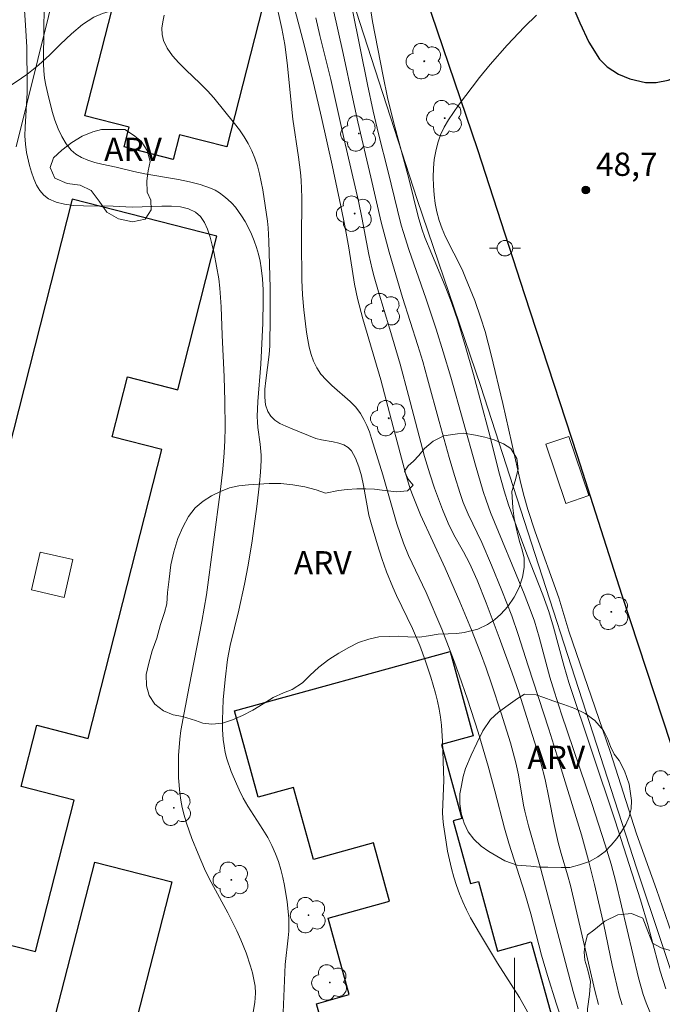
# Model space of a CAD drawing. Units: metres. Extents: x 279733 to 280249, y 1673228 to 1673793.
# Drawn here: x 279968 to 280010, y 1673401 to 1673464 of the extents above; entities that cross this region are included whole.
import ezdxf

# ---------------------------------------------------------------- set-up
doc = ezdxf.new("R2010")
doc.units = ezdxf.units.M
doc.header["$MEASUREMENT"] = 0
for name, color, linetype, lineweight, true_color in [('Arvores_Isoladas', 7, 'Continuous', 18, 0x00ff33), ('Curvas_Intermediarias', 7, 'Continuous', 9, 0x783c14), ('Curvas_Mestras', 7, 'Continuous', 20, 0x783c14), ('Pto_Cotado', 7, 'Continuous', 9, 0x783c14), ('Topon_Pto_Cotado', 7, 'Continuous', 9, 0x783c14), ('Topon_Vegetacao', 7, 'Continuous', 9, 0x00ff33), ('Vegetacao', 7, 'Orla8', 9, 0x00ff33)]:
    doc.layers.add(name, color=color, linetype=linetype, lineweight=lineweight, true_color=true_color)
for name, color, linetype, lineweight in [('Edificacoes', 7, 'Continuous', 30), ('Edificacoes_Vazios', 7, 'Continuous', 15), ('Malha_Coordenadas', 7, 'Continuous', 15), ('Muro_Grade', 8, 'Continuous', 20), ('Parada_Onibus', 231, 'Continuous', 18), ('Pavimentacao_Asfaltica_Mfio', 10, 'Continuous', 30), ('Pavimentacao_Nao_Asfaltica_Mfio', 10, 'Continuous', 30), ('Poste', 7, 'Continuous', 9)]:
    doc.layers.add(name, color=color, linetype=linetype, lineweight=lineweight)
doc.styles.add('Arial', font='arial.ttf', dxfattribs={"height": 1.5})
doc.styles.get("Standard").update_dxf_attribs({"font": 'arial.ttf'})
doc.linetypes.add('Orla8', pattern='A,6,-0.5,["V",Standard,S=1,R=0,X=-0.5,Y=-1],-0.5,6,-0.5,["V",Standard,S=1,R=0,X=-0.5,Y=-1],-0.5', length=14)

# ---------------------------------------------------------------- blocks, each defined once
blk = doc.blocks.new('Cotas')
at = {"layer": 'Pto_Cotado'}
blk.add_hatch(color=256, dxfattribs=at).paths.add_polyline_path([(0, 0.24, 1), (0, -0.24, 1)])
at = {"layer": 'Pto_Cotado', "lineweight": -3}
blk.add_lwpolyline([(0, -0.24, -1), (0, 0.24, -1)], format="xyb", close=True, dxfattribs=at)
blk = doc.blocks.new('Arvore')
at = {"layer": 'Arvores_Isoladas'}
blk.add_lwpolyline([(-0.718, 0.493, 0.872324), (-0.722, -0.551, 0.862983), (0.284, -0.827, 0.900105), (0.89, 0.029, 0.863155), (0.262, 0.861, 0.882486)], format="xyb", close=True, dxfattribs=at)
blk.add_circle((0, 0), 0.0286, dxfattribs=at)
blk = doc.blocks.new('Poste')
at = {"layer": 'Poste'}
for points in [[(-0.5, 0), (-1, 0)], [(0.5, 0), (1, 0)]]:
    blk.add_lwpolyline(points, dxfattribs=at)
blk.add_lwpolyline([(0, 0.5, 1), (0, -0.5, 1)], format="xyb", close=True, dxfattribs=at)

msp = doc.modelspace()

# ---------------------------------------------------------------- linework, layer by layer
at = {"layer": 'Curvas_Intermediarias', "flags": 128}
for points, elevation in [([(279983.157, 1673400.512), (279983.268, 1673401.133), (279983.302, 1673401.742), (279983.272, 1673402.178), (279983.206, 1673402.614), (279983.11, 1673403.049), (279982.989, 1673403.483), (279982.694, 1673404.339), (279982.363, 1673405.172), (279982.106, 1673405.757), (279981.523, 1673406.9), (279980.593, 1673408.595), (279980.3, 1673409.166), (279980.027, 1673409.747), (279979.603, 1673410.714), (279979.202, 1673411.694), (279978.852, 1673412.689), (279978.707, 1673413.192), (279978.585, 1673413.699), (279978.498, 1673414.165), (279978.431, 1673414.638), (279978.352, 1673415.596), (279978.337, 1673416.078), (279978.352, 1673417.039), (279978.429, 1673418.085), (279978.503, 1673418.653), (279978.698, 1673419.786), (279979.039, 1673421.483), (279979.843, 1673425.679), (279980.136, 1673427.394), (279981.039, 1673434.178), (279981.191, 1673435.482), (279981.285, 1673436.534), (279981.326, 1673437.336), (279981.344, 1673438.139), (279981.337, 1673439.865), (279981.294, 1673441.43), (279981.164, 1673444.12), (279981.095, 1673445.943), (279981.006, 1673447.151), (279980.931, 1673447.747), (279980.63, 1673449.369), (279980.518, 1673449.909), (279980.384, 1673450.438), (279980.219, 1673450.936), (279980.014, 1673451.382), (279979.758, 1673451.757), (279979.444, 1673452.041), (279978.99, 1673452.261), (279978.464, 1673452.385), (279977.884, 1673452.435), (279977.266, 1673452.436), (279975.348, 1673452.361), (279974.128, 1673452.423), (279972.213, 1673452.442), (279971.592, 1673452.477), (279971.001, 1673452.555), (279970.454, 1673452.693), (279969.963, 1673452.908), (279969.67, 1673453.129), (279969.417, 1673453.426), (279969.2, 1673453.782), (279969.018, 1673454.181), (279968.865, 1673454.608), (279968.74, 1673455.045), (279968.555, 1673455.888), (279968.482, 1673456.42), (279968.452, 1673456.961), (279968.455, 1673457.508), (279968.584, 1673459.727), (279968.595, 1673460.278), (279968.568, 1673462.658), (279968.488, 1673464.09), (279968.347, 1673466.015)], 58), ([(279969.678, 1673465.471), (279969.664, 1673463.496), (279969.634, 1673462.074), (279969.639, 1673461.603), (279969.664, 1673461.135), (279969.714, 1673460.672), (279969.795, 1673460.216), (279969.919, 1673459.664), (279970.207, 1673458.524), (279970.382, 1673457.96), (279970.586, 1673457.417), (279970.823, 1673456.907), (279971.1, 1673456.441), (279971.423, 1673456.032), (279971.73, 1673455.765), (279972.093, 1673455.551), (279972.501, 1673455.382), (279972.941, 1673455.246), (279973.399, 1673455.132), (279974.324, 1673454.931), (279975.468, 1673454.653), (279976.183, 1673454.514), (279978.344, 1673454.147), (279979.049, 1673454), (279979.738, 1673453.818), (279980.404, 1673453.588), (279980.702, 1673453.451), (279980.991, 1673453.279), (279981.268, 1673453.079), (279981.531, 1673452.854), (279981.778, 1673452.61), (279982.007, 1673452.352), (279982.216, 1673452.084), (279982.402, 1673451.81), (279982.63, 1673451.432), (279982.842, 1673451.036), (279983.037, 1673450.625), (279983.212, 1673450.201), (279983.365, 1673449.769), (279983.495, 1673449.332), (279983.599, 1673448.892), (279983.676, 1673448.453), (279983.753, 1673447.751), (279983.794, 1673447.041), (279983.805, 1673446.326), (279983.769, 1673444.887), (279983.657, 1673442.247), (279983.453, 1673439.842), (279983.415, 1673438.881), (279983.427, 1673438.525), (279983.459, 1673438.17), (279983.604, 1673437.103), (279983.665, 1673436.393), (279983.662, 1673436.038), (279983.616, 1673435.298), (279983.553, 1673434.558), (279983.387, 1673433.079), (279983.082, 1673430.864), (279982.841, 1673429.308), (279982.599, 1673428.086), (279982.234, 1673426.41), (279981.668, 1673424.135), (279981.509, 1673423.216), (279981.352, 1673421.933), (279981.228, 1673420.639), (279981.19, 1673419.992), (279981.173, 1673419.348), (279981.182, 1673418.707), (279981.221, 1673418.072), (279981.274, 1673417.655), (279981.356, 1673417.24), (279981.464, 1673416.826), (279981.741, 1673416.01), (279982.072, 1673415.213), (279982.247, 1673414.824), (279982.514, 1673414.297), (279982.813, 1673413.782), (279983.783, 1673412.271), (279984.089, 1673411.761), (279984.366, 1673411.241), (279984.602, 1673410.704), (279984.778, 1673410.211), (279984.929, 1673409.707), (279985.059, 1673409.193), (279985.169, 1673408.672), (279985.334, 1673407.619), (279985.441, 1673406.569), (279985.457, 1673406.146), (279985.443, 1673405.722), (279985.408, 1673405.297), (279985.217, 1673403.59), (279985.084, 1673400.479)], 57), ([(279985.725, 1673465.504), (279986.453, 1673462.737), (279987.037, 1673460.344), (279987.549, 1673458.136), (279988.233, 1673455.058), (279988.799, 1673452.432), (279989.051, 1673451.168), (279989.309, 1673449.751), (279989.683, 1673447.41), (279989.877, 1673446.484), (279990.224, 1673445.167), (279991.387, 1673441.245), (279992.173, 1673438.208), (279992.967, 1673435.226), (279993.276, 1673434.219), (279993.451, 1673433.724), (279993.925, 1673432.554), (279995.513, 1673429.105), (279996.468, 1673426.939), (279997.214, 1673425.137), (279997.794, 1673423.654), (279998.164, 1673422.659), (279998.515, 1673421.658), (279999.14, 1673419.765), (279999.724, 1673417.857), (280000.077, 1673416.577), (280000.248, 1673415.805), (280000.578, 1673413.85), (280000.662, 1673413.463), (280000.901, 1673412.523), (280001.692, 1673409.719), (280003.769, 1673401.842), (280004.097, 1673400.735)], 54), ([(279988.305, 1673465.131), (279988.952, 1673462.269), (279989.568, 1673459.35), (279989.898, 1673457.866), (279990.742, 1673454.291), (279991.407, 1673451.399), (279991.913, 1673449.461), (279992.775, 1673446.54), (279993.767, 1673443.448), (279994.084, 1673442.413), (279994.393, 1673441.312), (279995.128, 1673438.548), (279995.779, 1673436.243), (279996.121, 1673435.076), (279996.491, 1673433.919), (279996.691, 1673433.347), (279997, 1673432.594), (279997.883, 1673430.756), (279998.506, 1673429.304), (279999.175, 1673427.677), (279999.809, 1673426.038), (280000.225, 1673424.835), (280000.868, 1673422.812), (280002.201, 1673418.746), (280002.748, 1673417.015), (280004.299, 1673411.928), (280004.764, 1673410.287), (280005.144, 1673408.735), (280005.736, 1673406.137), (280006.285, 1673403.542), (280006.577, 1673402.25), (280006.742, 1673401.61), (280006.928, 1673400.978)], 52), ([(279989.547, 1673465.048), (279990.51, 1673460.273), (279990.881, 1673458.552), (279991.236, 1673457.077), (279991.861, 1673454.628), (279992.443, 1673452.178), (279992.694, 1673451.204), (279992.832, 1673450.721), (279993.175, 1673449.645), (279994.296, 1673446.444), (279994.94, 1673444.507), (279995.405, 1673443.049), (279995.884, 1673441.42), (279997.469, 1673435.733), (279997.973, 1673434.053), (279998.156, 1673433.498), (279998.45, 1673432.7), (280000.617, 1673427.447), (280001.065, 1673426.28), (280001.274, 1673425.691), (280001.586, 1673424.675), (280002.263, 1673422.097), (280002.558, 1673421.113), (280003.021, 1673419.704), (280004.97, 1673413.946), (280005.84, 1673411.298), (280006.216, 1673410.033), (280006.511, 1673408.895), (280007.977, 1673402.721), (280008.287, 1673401.643), (280008.472, 1673401.115), (280008.703, 1673400.537)], 51), ([(280000.824, 1673400.541), (280000.31, 1673401.457), (279998.886, 1673403.677), (279997.736, 1673405.604), (279997.166, 1673406.596), (279996.903, 1673407.1), (279996.66, 1673407.613), (279996.445, 1673408.135), (279996.255, 1673408.669), (279996.086, 1673409.214), (279995.935, 1673409.766), (279995.684, 1673410.888), (279995.581, 1673411.452), (279995.412, 1673412.581), (279995.374, 1673412.984), (279995.362, 1673413.389), (279995.441, 1673415.433), (279995.359, 1673417.945), (279995.278, 1673418.992), (279995.214, 1673419.511), (279995.129, 1673420.026), (279995.022, 1673420.548), (279994.896, 1673421.067), (279994.599, 1673422.099), (279994.256, 1673423.118), (279993.884, 1673424.123), (279993.421, 1673425.213), (279992.392, 1673427.352), (279992.146, 1673427.892), (279991.751, 1673428.865), (279991.446, 1673429.73), (279991.165, 1673430.604), (279990.769, 1673431.924), (279990.614, 1673432.529), (279990.262, 1673434.434), (279990.131, 1673435.053), (279989.967, 1673435.641), (279989.755, 1673436.185), (279989.479, 1673436.671), (279989.265, 1673436.89), (279988.988, 1673437.048), (279988.662, 1673437.159), (279988.304, 1673437.241), (279987.552, 1673437.379), (279987.189, 1673437.469), (279985.66, 1673438.075), (279985.256, 1673438.246), (279984.88, 1673438.436), (279984.549, 1673438.651), (279984.281, 1673438.9), (279984.093, 1673439.19), (279983.954, 1673439.632), (279983.9, 1673440.12), (279983.909, 1673440.643), (279983.963, 1673441.192), (279984.191, 1673442.879), (279984.223, 1673443.421), (279984.244, 1673445.297), (279984.244, 1673447.174), (279984.172, 1673450.167), (279984.114, 1673451.035), (279984.069, 1673451.467), (279983.769, 1673453.471), (279983.559, 1673454.514), (279983.423, 1673455.023), (279983.261, 1673455.519), (279983.066, 1673455.998), (279982.834, 1673456.457), (279982.566, 1673456.902), (279982.271, 1673457.334), (279981.954, 1673457.756), (279980.612, 1673459.395), (279980.2, 1673459.864), (279979.747, 1673460.318), (279978.805, 1673461.206), (279978.358, 1673461.654), (279977.956, 1673462.115), (279977.62, 1673462.595), (279977.372, 1673463.102), (279977.282, 1673463.479), (279977.272, 1673463.881), (279977.325, 1673464.301), (279977.425, 1673464.734)], 56), ([(280005.4, 1673401.011), (280005.159, 1673401.904), (280003.598, 1673408.663), (280003.407, 1673409.358), (280002.993, 1673410.741), (280002.807, 1673411.437), (280002.551, 1673412.597), (280002.204, 1673414.344), (280001.956, 1673415.505), (280001.69, 1673416.56), (280001.413, 1673417.511), (280000.26, 1673421.112), (279999.846, 1673422.348), (279999.008, 1673424.649), (279998.171, 1673426.867), (279997.582, 1673428.332), (279997.099, 1673429.434), (279996.707, 1673430.167), (279996.092, 1673431.254), (279995.725, 1673431.998), (279995.351, 1673432.895), (279994.843, 1673434.263), (279994.535, 1673435.186), (279994.197, 1673436.3), (279993.84, 1673437.608), (279993.166, 1673440.237), (279992.614, 1673442.248), (279991.968, 1673444.501), (279991.225, 1673446.914), (279990.945, 1673447.883), (279990.818, 1673448.371), (279990.608, 1673449.316), (279990.163, 1673451.7), (279989.938, 1673452.744), (279989.006, 1673456.717), (279988.157, 1673460.58), (279987.449, 1673463.419), (279987.187, 1673464.558)], 53), ([(280001.414, 1673464.738), (280000.632, 1673463.977), (279999.51, 1673462.786), (279998.427, 1673461.559), (279997.741, 1673460.713), (279996.385, 1673458.922), (279996.051, 1673458.459), (279995.74, 1673457.987), (279995.462, 1673457.505), (279995.226, 1673457.011), (279995.044, 1673456.504), (279994.913, 1673455.979), (279994.823, 1673455.432), (279994.77, 1673454.87), (279994.753, 1673454.3), (279994.768, 1673453.728), (279994.814, 1673453.159), (279994.887, 1673452.6), (279994.986, 1673452.058), (279995.129, 1673451.51), (279995.323, 1673450.973), (279995.553, 1673450.444), (279996.608, 1673448.349), (279996.843, 1673447.818), (279997.43, 1673446.343), (279997.828, 1673445.222), (279998.093, 1673444.349), (279998.485, 1673442.852), (279999.231, 1673439.705), (280000.4, 1673434.573), (280000.609, 1673433.722), (280000.849, 1673432.879), (280001.324, 1673431.451), (280002.851, 1673427.198), (280003.496, 1673425.058), (280006.148, 1673417.294), (280007.86, 1673411.994), (280009.137, 1673408.41), (280010.482, 1673404.511)], 49)]:
    msp.add_lwpolyline(points, dxfattribs=dict(at, elevation=elevation))
at = {"layer": 'Curvas_Mestras', "flags": 128}
for points, elevation in [([(279984.547, 1673465.9), (279985.001, 1673463.869), (279985.19, 1673462.847), (279985.345, 1673461.648), (279985.705, 1673458.034), (279986.074, 1673455.578), (279986.199, 1673454.594), (279986.242, 1673454.101), (279986.287, 1673452.979), (279986.277, 1673450.166), (279986.297, 1673447.671), (279986.327, 1673446.707), (279986.412, 1673445.75), (279986.591, 1673444.301), (279986.668, 1673443.817), (279986.766, 1673443.342), (279986.89, 1673442.881), (279987.048, 1673442.439), (279987.247, 1673442.021), (279987.519, 1673441.61), (279987.852, 1673441.232), (279988.225, 1673440.876), (279989.411, 1673439.84), (279989.765, 1673439.469), (279990.069, 1673439.068), (279990.287, 1673438.693), (279990.474, 1673438.299), (279990.638, 1673437.889), (279990.783, 1673437.468), (279991.503, 1673435.13), (279992.418, 1673431.973), (279992.832, 1673430.728), (279993.162, 1673429.92), (279994.291, 1673427.548), (279995.304, 1673425.176), (279996.066, 1673423.232), (279996.436, 1673422.212), (279996.965, 1673420.672), (279997.644, 1673418.55), (279998.29, 1673416.356), (279998.734, 1673414.776), (279999.354, 1673412.366), (279999.619, 1673411.406), (280000.664, 1673408.174), (280001.033, 1673406.849), (280001.737, 1673404.187), (280002.117, 1673402.865), (280002.694, 1673401.018), (280003.101, 1673399.794)], 55), ([(280009.746, 1673402.021), (280009.376, 1673403.16), (280008.6, 1673406.063), (280008.098, 1673407.747), (280006.471, 1673412.828), (280003.497, 1673421.751), (280003.187, 1673422.772), (280002.505, 1673425.313), (280002.198, 1673426.318), (280001.819, 1673427.382), (280000.785, 1673430.013), (280000.09, 1673431.862), (279999.612, 1673433.187), (279999.323, 1673434.08), (279999.017, 1673435.164), (279998.33, 1673437.897), (279997.351, 1673441.578), (279996.822, 1673443.451), (279996.331, 1673445.043), (279995.927, 1673446.225), (279995.573, 1673447.163), (279994.659, 1673449.328), (279994.222, 1673450.417), (279994.024, 1673450.968), (279993.782, 1673451.766), (279993.189, 1673454.207), (279992.221, 1673457.772), (279991.817, 1673459.421), (279991.531, 1673460.792), (279990.852, 1673464.317), (279990.707, 1673465.165)], 50)]:
    msp.add_lwpolyline(points, dxfattribs=dict(at, elevation=elevation))
at = {"layer": 'Edificacoes', "flags": 128}
for points in [[(279983.757, 1673465.248), (279981.46, 1673456.244), (279978.413, 1673457.022), (279978.009, 1673455.439), (279974.841, 1673456.248), (279975.164, 1673457.514), (279972.313, 1673458.242), (279974.69, 1673467.561)], [(279971.491, 1673452.871), (279959.773, 1673406.801), (279969.135, 1673404.42), (279971.616, 1673414.175), (279968.216, 1673415.04), (279969.22, 1673418.989), (279972.527, 1673418.148), (279977.258, 1673436.748), (279974.066, 1673437.56), (279975.048, 1673441.423), (279978.29, 1673440.598), (279980.809, 1673450.501)], [(279981.954, 1673419.918), (279995.841, 1673423.743), (279997.336, 1673418.314), (279995.287, 1673417.75), (279996.599, 1673412.987), (279996.032, 1673412.831), (279997.145, 1673408.788), (279997.663, 1673408.93), (279998.898, 1673404.448), (280001.069, 1673405.046), (280002.634, 1673399.363), (279988.748, 1673395.539), (279987.229, 1673401.055), (279989.344, 1673401.638), (279987.987, 1673406.564), (279991.945, 1673407.654), (279990.908, 1673411.42), (279987.032, 1673410.352), (279985.754, 1673414.991), (279983.483, 1673414.366)], [(279977.909, 1673408.899), (279959.956, 1673339.075), (279954.976, 1673340.356), (279972.942, 1673410.176)]]:
    msp.add_lwpolyline(points, close=True, dxfattribs=at)
at = {"layer": 'Edificacoes_Vazios', "flags": 128}
msp.add_lwpolyline([(279970.974, 1673427.221), (279971.537, 1673429.662), (279969.426, 1673430.149), (279968.863, 1673427.708)], close=True, dxfattribs=at)
at = {"layer": 'Malha_Coordenadas', "flags": 128}
msp.add_lwpolyline([(280000, 1673404), (280000, 1673396)], dxfattribs=at)
at = {"layer": 'Muro_Grade', "flags": 128}
for points in [[(279973.664, 1673479.558), (279969.957, 1673464.641), (279967.873, 1673456.254)], [(279985.857, 1673477.129), (279993.721, 1673452.858), (279997.82, 1673440.81), (280007.849, 1673409.8), (280020.78, 1673371.196), (280026.178, 1673355.48), (280030.96, 1673341.191), (280035.117, 1673328.43), (280038.614, 1673317.489), (280041.804, 1673304.992), (280043.258, 1673303.916), (280045.334, 1673301.709), (280046.218, 1673299.141), (280050.981, 1673284.066), (280056.062, 1673267.505), (280057.862, 1673261.153), (280058.207, 1673259.935), (280058.458, 1673259.05), (280058.587, 1673258.594)]]:
    msp.add_lwpolyline(points, dxfattribs=at)
at = {"layer": 'Parada_Onibus', "flags": 128}
msp.add_lwpolyline([(280003.488, 1673437.589), (280004.776, 1673433.78), (280003.301, 1673433.282), (280002.013, 1673437.091)], close=True, dxfattribs=at)
at = {"layer": 'Pavimentacao_Asfaltica_Mfio', "flags": 128}
msp.add_lwpolyline([(280006.692, 1673460.919), (280007.411, 1673460.638), (280008.43, 1673460.396), (280009.125, 1673460.391), (280009.886, 1673460.551), (280013.213, 1673461.792), (280017.572, 1673463.687), (280019.491, 1673464.676), (280020.721, 1673465.452), (280023.382, 1673467.398), (280025.698, 1673469.257), (280028.787, 1673471.792), (280030.716, 1673473.387), (280032.874, 1673475.467), (280034.631, 1673477.46), (280035.32, 1673478.35), (280035.971, 1673479.133), (280036.993, 1673480.544), (280037.937, 1673481.894), (280038.942, 1673483.464), (280040.016, 1673485.358), (280040.994, 1673487.089)], dxfattribs=at)
at = {"layer": 'Pavimentacao_Nao_Asfaltica_Mfio', "flags": 128}
for points in [[(279998.345, 1673486.427), (280002.843, 1673468.45), (280003.567, 1673465.719), (280004.195, 1673464.238), (280004.784, 1673462.984), (280005.467, 1673461.9), (280005.962, 1673461.411), (280006.692, 1673460.919)], [(280029.248, 1673360.593), (280023.613, 1673377.455), (280018.395, 1673392.939), (280013.905, 1673406.834), (280011.125, 1673414.624), (280006.926, 1673427.353), (280004.053, 1673436.337), (280000.665, 1673446.722), (279997.632, 1673456.059), (279993.527, 1673468.146), (279990.388, 1673477.361), (279989.018, 1673480.886), (279988.461, 1673482.941), (279987.881, 1673485.544)]]:
    msp.add_lwpolyline(points, dxfattribs=at)
at = {"layer": 'Vegetacao', "flags": 128}
for points in [[(279961.15, 1673459.898), (279960.622, 1673459.721), (279960.121, 1673459.433), (279959.759, 1673459.087), (279959.367, 1673458.697), (279958.951, 1673458.22), (279958.468, 1673457.712), (279957.871, 1673457.351), (279957.117, 1673457.194), (279956.182, 1673457.178), (279955.668, 1673457.216), (279955.168, 1673457.289), (279954.668, 1673457.436), (279954.182, 1673457.655), (279953.715, 1673457.905), (279952.92, 1673458.373), (279952.277, 1673458.814), (279951.753, 1673459.12), (279951.152, 1673459.452), (279950.522, 1673459.8), (279949.908, 1673460.17), (279949.321, 1673460.6), (279948.758, 1673461.104), (279948.219, 1673461.67), (279947.71, 1673462.293), (279947.263, 1673462.942), (279946.912, 1673463.569), (279946.661, 1673464.111), (279946.458, 1673464.802), (279946.221, 1673465.54), (279945.883, 1673466.364), (279945.439, 1673467.04), (279944.935, 1673467.504), (279944.389, 1673467.856), (279943.837, 1673468.165), (279943.291, 1673468.517), (279942.813, 1673468.925), (279942.433, 1673469.391), (279942.17, 1673469.901), (279942.077, 1673470.479), (279942.128, 1673471.148), (279942.29, 1673471.874), (279942.542, 1673472.617), (279942.819, 1673473.335), (279943.071, 1673474.274), (279943.195, 1673474.853), (279943.411, 1673475.465), (279943.692, 1673476.056), (279943.992, 1673476.653), (279944.35, 1673477.26), (279944.768, 1673477.839), (279945.249, 1673478.295), (279945.741, 1673478.599), (279946.589, 1673478.688), (279946.94, 1673478.306), (279947.247, 1673477.753), (279947.507, 1673477.171), (279947.789, 1673476.648), (279948.15, 1673476.164), (279948.91, 1673475.534), (279949.485, 1673475.388), (279950.038, 1673475.446), (279950.509, 1673475.759), (279950.894, 1673476.217), (279951.173, 1673476.711), (279951.31, 1673477.21), (279951.388, 1673477.724), (279951.449, 1673478.278), (279951.545, 1673478.873), (279951.668, 1673479.503), (279951.825, 1673480.117), (279952.026, 1673480.7), (279952.227, 1673481.228), (279952.405, 1673481.706), (279952.657, 1673482.392), (279952.817, 1673483.047), (279952.938, 1673483.875), (279953.039, 1673484.797), (279953.035, 1673485.699), (279952.858, 1673486.512), (279952.566, 1673487.18), (279952.268, 1673487.731), (279951.935, 1673488.673), (279951.634, 1673489.547), (279951.405, 1673490.141), (279951.267, 1673490.793), (279951.223, 1673491.414), (279951.316, 1673491.969), (279951.927, 1673492.74), (279952.392, 1673492.953), (279952.973, 1673493.053), (279953.846, 1673493.301), (279953.976, 1673493.899), (279953.91, 1673494.813), (279954.192, 1673495.643), (279954.86, 1673496.228), (279955.78, 1673496.493), (279956.331, 1673496.542), (279956.856, 1673496.628), (279957.423, 1673496.656), (279957.959, 1673496.64), (279958.461, 1673496.614), (279959.466, 1673496.438), (279960.439, 1673496.127), (279960.909, 1673495.88), (279961.433, 1673495.537), (279961.921, 1673495.169), (279962.375, 1673494.729), (279962.835, 1673494.246), (279963.519, 1673493.525), (279964.042, 1673492.968), (279964.474, 1673492.543), (279965.007, 1673492.007), (279965.51, 1673491.353), (279965.871, 1673490.654), (279966.109, 1673489.904), (279966.257, 1673489.125), (279966.346, 1673488.349), (279966.42, 1673487.594), (279966.385, 1673486.552), (279966.45, 1673485.725), (279966.574, 1673484.859), (279966.748, 1673484.006), (279966.868, 1673483.248), (279966.991, 1673482.562), (279967.124, 1673481.963), (279967.233, 1673481.383), (279967.161, 1673480.692), (279967.197, 1673479.93), (279967.431, 1673479.208), (279967.766, 1673478.658), (279968.192, 1673478.24), (279968.651, 1673477.912), (279969.232, 1673477.476), (279969.752, 1673477.438), (279970.286, 1673477.608), (279970.802, 1673477.747), (279971.74, 1673477.471), (279972.263, 1673476.717), (279972.34, 1673476.174), (279972.275, 1673475.611), (279972.214, 1673475.031), (279972.248, 1673474.161), (279972.633, 1673473.549), (279972.997, 1673472.916), (279973.282, 1673472.353), (279973.672, 1673471.816), (279974.142, 1673471.329), (279974.598, 1673470.979), (279975.06, 1673470.686), (279975.546, 1673470.367), (279976.33, 1673469.85), (279976.859, 1673469.311), (279977.163, 1673468.729), (279977.294, 1673468.084), (279977.365, 1673467.289), (279977.277, 1673466.588), (279977.058, 1673465.979), (279976.616, 1673465.589), (279976.061, 1673465.372), (279975.481, 1673465.217), (279974.925, 1673465.112), (279974.028, 1673464.997), (279973.451, 1673464.832), (279972.886, 1673464.605), (279972.164, 1673464.128), (279971.443, 1673463.527), (279970.748, 1673462.864), (279970.049, 1673462.172), (279969.317, 1673461.509), (279968.565, 1673460.913), (279967.873, 1673460.436), (279967.335, 1673460.08), (279966.836, 1673459.906), (279966.298, 1673459.832), (279965.627, 1673459.723), (279964.925, 1673459.657), (279964.283, 1673459.678), (279963.691, 1673459.743), (279962.702, 1673459.842), (279961.989, 1673459.878)], [(279974.893, 1673457.365), (279975.445, 1673457), (279975.94, 1673456.616), (279976.33, 1673456.01), (279976.516, 1673455.308), (279976.385, 1673454.696), (279976.297, 1673454.065), (279976.332, 1673453.321), (279976.556, 1673452.81), (279976.574, 1673452.187), (279976.196, 1673451.597), (279975.389, 1673451.418), (279974.468, 1673451.611), (279973.727, 1673452.045), (279973.237, 1673452.751), (279972.711, 1673453.431), (279972.002, 1673453.772), (279971.165, 1673453.894), (279970.384, 1673454.238), (279970.069, 1673454.908), (279970.283, 1673455.542), (279970.827, 1673456.025), (279971.46, 1673456.523), (279972.135, 1673456.938), (279972.82, 1673457.207), (279973.391, 1673457.359), (279973.945, 1673457.374)], [(279993.142, 1673435.701), (279993.489, 1673435.994), (279993.835, 1673436.369), (279994.196, 1673436.824), (279994.74, 1673437.29), (279995.427, 1673437.626), (279995.86, 1673437.702), (279996.321, 1673437.756), (279996.73, 1673437.8), (279997.48, 1673437.678), (279998.086, 1673437.538), (279998.682, 1673437.382), (279999.279, 1673437.125), (279999.747, 1673436.809), (280000.137, 1673436.182), (280000.227, 1673435.503), (280000.06, 1673434.805), (279999.82, 1673434.042), (279999.874, 1673432.999), (279999.967, 1673432.304), (280000.093, 1673431.734), (280000.197, 1673431.254), (280000.335, 1673430.766), (280000.495, 1673430.281), (280000.611, 1673429.752), (280000.62, 1673429.154), (280000.512, 1673428.523), (280000.292, 1673427.871), (279999.973, 1673427.231), (279999.563, 1673426.649), (279999.11, 1673426.149), (279998.702, 1673425.773), (279998.243, 1673425.485), (279997.62, 1673425.179), (279996.755, 1673424.976), (279996.285, 1673424.906), (279995.721, 1673424.879), (279995.081, 1673424.848), (279994.453, 1673424.76), (279993.865, 1673424.675), (279993.122, 1673424.677), (279992.545, 1673424.732), (279991.926, 1673424.717), (279991.248, 1673424.685), (279990.608, 1673424.527), (279989.938, 1673424.312), (279989.325, 1673423.996), (279988.678, 1673423.645), (279988.029, 1673423.221), (279987.38, 1673422.722), (279986.797, 1673422.188), (279986.336, 1673421.732), (279985.665, 1673421.292), (279985.098, 1673421.082), (279984.45, 1673420.775), (279983.804, 1673420.367), (279983.126, 1673419.965), (279982.473, 1673419.614), (279981.813, 1673419.332), (279981.174, 1673419.118), (279980.499, 1673419.07), (279979.919, 1673419.115), (279979.435, 1673419.298), (279978.596, 1673419.558), (279977.997, 1673419.666), (279977.384, 1673419.92), (279976.816, 1673420.355), (279976.455, 1673420.903), (279976.288, 1673421.54), (279976.265, 1673422.257), (279976.425, 1673422.987), (279976.644, 1673423.791), (279976.946, 1673424.598), (279977.185, 1673425.475), (279977.431, 1673426.263), (279977.581, 1673426.822), (279977.639, 1673427.541), (279977.736, 1673428.409), (279977.844, 1673429.315), (279978.05, 1673430.169), (279978.296, 1673431.014), (279978.629, 1673431.753), (279978.991, 1673432.432), (279979.419, 1673432.995), (279979.923, 1673433.419), (279980.477, 1673433.769), (279981.041, 1673434.052), (279981.631, 1673434.273), (279982.224, 1673434.421), (279982.843, 1673434.48), (279983.487, 1673434.515), (279984.174, 1673434.556), (279984.927, 1673434.558), (279985.711, 1673434.477), (279986.486, 1673434.356), (279987.213, 1673434.157), (279987.804, 1673433.932), (279988.645, 1673434.108), (279989.217, 1673434.183), (279989.833, 1673434.227), (279990.409, 1673434.229), (279990.964, 1673434.196), (279991.469, 1673434.124), (279992.399, 1673434.036), (279993.105, 1673434.084), (279993.454, 1673434.45), (279993.141, 1673434.838), (279992.897, 1673435.362)], [(280001.389, 1673420.946), (280001.883, 1673420.769), (280002.451, 1673420.574), (280003.163, 1673420.327), (280003.884, 1673420.069), (280004.55, 1673419.746), (280005.164, 1673419.308), (280005.731, 1673418.646), (280005.977, 1673418.146), (280006.172, 1673417.62), (280006.406, 1673417.132), (280006.726, 1673416.715), (280007.079, 1673416.063), (280007.376, 1673415.19), (280007.532, 1673414.155), (280007.503, 1673413.61), (280007.378, 1673413.087), (280007.157, 1673412.605), (280006.88, 1673412.145), (280006.578, 1673411.698), (280006.223, 1673411.278), (280005.824, 1673410.865), (280005.351, 1673410.508), (280004.815, 1673410.218), (280004.186, 1673410.003), (280003.556, 1673409.838), (280002.989, 1673409.831), (280002.134, 1673409.843), (280001.592, 1673409.854), (280001.044, 1673409.908), (280000.164, 1673409.973), (279999.362, 1673410.267), (279998.845, 1673410.569), (279998.341, 1673410.858), (279997.848, 1673411.196), (279997.37, 1673411.644), (279997.009, 1673412.117), (279996.743, 1673412.676), (279996.545, 1673413.325), (279996.477, 1673413.935), (279996.471, 1673414.567), (279996.58, 1673415.113), (279996.692, 1673415.687), (279996.832, 1673416.206), (279997.192, 1673417.066), (279997.559, 1673417.83), (279997.953, 1673418.634), (279998.451, 1673419.359), (279998.951, 1673419.844), (279999.575, 1673420.277), (280000.193, 1673420.711), (280000.63, 1673421.001)], [(280004.689, 1673405.484), (280005.104, 1673405.797), (280005.807, 1673406.365), (280006.652, 1673406.776), (280007.533, 1673406.872), (280008.252, 1673406.555), (280008.588, 1673405.733), (280008.878, 1673404.955), (280009.441, 1673404.647), (280010.258, 1673404.412), (280011.107, 1673404.005), (280011.732, 1673403.4), (280012.115, 1673402.941), (280012.726, 1673402.501), (280013.341, 1673401.994), (280013.854, 1673401.746), (280014.371, 1673401.769), (280015.013, 1673401.422), (280015.356, 1673400.83), (280015.178, 1673400.083), (280014.86, 1673399.685), (280014.455, 1673399.292), (280014.031, 1673398.957), (280013.591, 1673398.665), (280013.145, 1673398.379), (280012.705, 1673398.073), (280012.31, 1673397.689), (280012.036, 1673397.201), (280011.912, 1673396.621), (280011.924, 1673396.033), (280012.02, 1673395.367), (280012.466, 1673394.466), (280012.775, 1673393.924), (280013.115, 1673393.361), (280013.495, 1673392.83), (280013.917, 1673392.392), (280014.351, 1673392.009), (280014.804, 1673391.619), (280015.292, 1673391.174), (280015.847, 1673390.718), (280016.36, 1673390.258), (280016.755, 1673389.78), (280017.28, 1673388.931), (280017.701, 1673388.344), (280018.122, 1673387.745), (280018.512, 1673387.128), (280018.877, 1673386.551), (280019.192, 1673386.015), (280019.438, 1673385.501), (280019.624, 1673384.954), (280019.704, 1673384.355), (280019.654, 1673383.771), (280019.532, 1673383.238), (280019.308, 1673382.491), (280018.978, 1673381.699), (280018.484, 1673380.952), (280018.004, 1673380.358), (280017.768, 1673379.798), (280018.182, 1673379.224), (280018.966, 1673378.906), (280019.408, 1673378.659), (280019.826, 1673378.337), (280020.183, 1673377.937), (280020.467, 1673377.415), (280020.681, 1673376.73), (280020.817, 1673375.867), (280020.881, 1673374.973), (280020.912, 1673374.352), (280020.808, 1673373.651), (280020.568, 1673372.882), (280020.197, 1673372.204), (280019.756, 1673371.725), (280019.27, 1673371.419), (280018.764, 1673371.259), (280017.758, 1673371.202), (280017.256, 1673371.27), (280016.662, 1673371.485), (280016.065, 1673371.703), (280015.444, 1673371.942), (280014.797, 1673372.208), (280014.093, 1673372.366), (280013.626, 1673372.565), (280013.196, 1673372.811), (280012.753, 1673373.159), (280012.358, 1673373.669), (280012.157, 1673374.265), (280012.11, 1673374.883), (280012.222, 1673375.502), (280012.514, 1673376.027), (280012.959, 1673376.446), (280013.488, 1673376.749), (280014.047, 1673376.966), (280014.577, 1673377.124), (280015.05, 1673377.25), (280015.643, 1673377.66), (280015.544, 1673378.354), (280015.153, 1673378.696), (280014.643, 1673378.897), (280013.995, 1673379.059), (280013.291, 1673379.116), (280012.573, 1673379.114), (280011.826, 1673379.149), (280011.176, 1673379.131), (280010.727, 1673379.142), (280009.976, 1673379.294), (280009.491, 1673379.505), (280008.664, 1673380.138), (280008.276, 1673380.629), (280007.951, 1673381.162), (280007.661, 1673381.742), (280007.372, 1673382.419), (280007.217, 1673383.11), (280007.159, 1673383.909), (280007.129, 1673384.722), (280007.232, 1673385.255), (280007.115, 1673385.856), (280006.996, 1673386.545), (280007.012, 1673387.204), (280007.06, 1673387.908), (280007.267, 1673388.543), (280007.546, 1673389.145), (280007.903, 1673389.683), (280008.316, 1673390.173), (280008.68, 1673390.609), (280008.917, 1673391.144), (280008.843, 1673391.647), (280008.693, 1673392.152), (280008.477, 1673392.657), (280007.893, 1673393.519), (280007.456, 1673393.886), (280006.982, 1673394.217), (280006.545, 1673394.527), (280006.102, 1673394.831), (280005.335, 1673395.413), (280004.922, 1673395.804), (280004.611, 1673396.242), (280004.383, 1673396.754), (280004.191, 1673397.378), (280004.123, 1673397.988), (280004.107, 1673398.662), (280004.284, 1673399.279), (280004.505, 1673399.787), (280004.677, 1673400.235), (280004.7, 1673400.729), (280004.82, 1673401.65), (280004.886, 1673402.492), (280004.718, 1673403.222), (280004.52, 1673403.859), (280004.477, 1673404.392), (280004.549, 1673404.915)]]:
    msp.add_lwpolyline(points, close=True, dxfattribs=at)

# ---------------------------------------------------------------- block references
at = {"layer": 'Arvores_Isoladas'}
for p in [(279994.177, 1673461.762), (279995.498, 1673458.096), (279989.964, 1673457.105), (279989.692, 1673451.945), (279991.509, 1673445.667), (279991.889, 1673438.767), (280006.224, 1673426.295), (280009.604, 1673414.917), (279978.043, 1673413.675), (279981.746, 1673409.037), (279986.719, 1673406.76), (279988.093, 1673402.421)]:
    msp.add_blockref('Arvore', p, dxfattribs=at)
at = {"layer": 'Poste'}
msp.add_blockref('Poste', (279999.374, 1673449.718), dxfattribs=at)
at = {"layer": 'Pto_Cotado'}
msp.add_blockref('Cotas', (280004.582, 1673453.469, 48.7), dxfattribs=at)

# ---------------------------------------------------------------- texts
at = {"layer": 'Topon_Pto_Cotado', "style": 'Arial'}
msp.add_text('48,7', height=1.5, dxfattribs=at).set_placement((280005.234, 1673454.377, 48.7))
at = {"layer": 'Topon_Vegetacao', "style": 'Arial'}
for p in [(279973.549, 1673455.331), (279985.776, 1673428.707), (280000.822, 1673416.171)]:
    msp.add_text('ARV', height=1.5, dxfattribs=at).set_placement(p)

doc.saveas('drawing.dxf')
